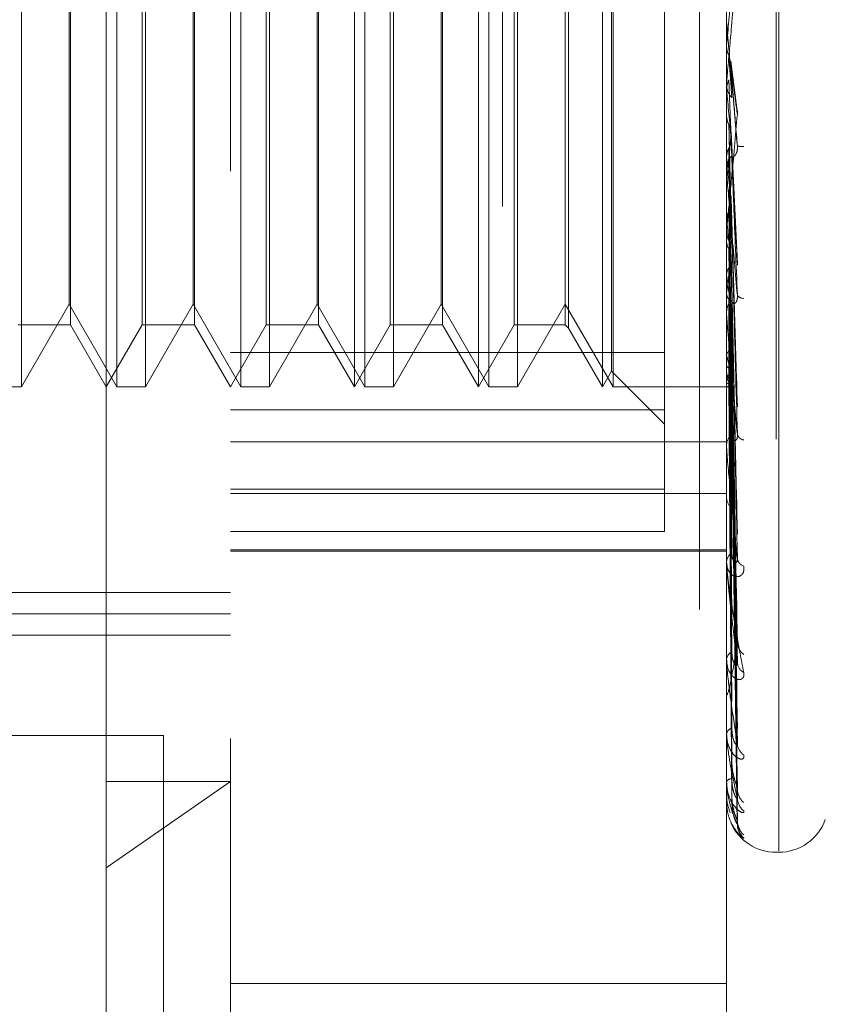
# Model space of a CAD drawing. Units: inches. Extents: x 0 to 23.4, y 0 to 16.5.
# Drawn here: x 11.7 to 11.7, y 9.3 to 9.4 of the extents above; entities that cross this region are included whole.
import ezdxf

# ---------------------------------------------------------------- set-up
doc = ezdxf.new("R2010")
doc.units = ezdxf.units.IN
doc.header["$MEASUREMENT"] = 0
doc.linetypes.add('HIDDEN', pattern=[0.07500000000000001, 0.05, -0.025])

msp = doc.modelspace()

# ---------------------------------------------------------------- linework, layer by layer
at = {"color": 7, "linetype": 'HIDDEN', "lineweight": 0}
for p, q in [((11.6969027292, 5.9828651356), (11.6969027292, 9.9071940678)), ((11.6654755638, 9.3006386568), (11.6654755638, 9.4955205466)), ((11.6753180835, 9.4856780269), (11.6753180835, 9.3406722123)), ((11.7146881622, 9.3556220577), (11.7146881622, 9.4812780104)), ((11.7186251701, 9.4644066468), (11.7186251701, 9.3317574595)), ((11.7188212034, 9.3317525566), (11.7188212034, 9.4644017439)), ((11.7125277292, 9.4509046017), (11.7125277292, 8.8609046017)), ((11.6587380643, 9.4276071608), (11.6587380643, 9.3685520426)), ((11.6663075515, 9.3685520426), (11.6663075515, 9.4275582884)), ((11.668580584, 9.4276071608), (11.668580584, 9.3685520426)), ((11.6761500712, 9.3685520426), (11.6761500712, 9.4275582884)), ((11.6784231037, 9.4276071608), (11.6784231037, 9.3685520426)), ((11.6851606032, 9.3963814337), (11.6851606032, 9.4276071608)), ((11.6859925908, 9.3685520426), (11.6859925908, 9.4275582884)), ((11.6882656234, 9.4276071608), (11.6882656234, 9.3685520426)), ((11.6950031229, 9.3963814337), (11.6950031229, 9.4276071608)), ((11.6958351105, 9.3685520426), (11.6958351105, 9.4275582884)), ((11.6981081431, 9.4276071608), (11.6981081431, 9.3685520426)), ((11.7048456425, 9.3963814337), (11.7048456425, 9.4276071608)), ((11.7056776302, 9.3685520426), (11.7056776302, 9.4275582884)), ((11.705566165, 9.3964532067), (11.705566165, 9.4263591793)), ((11.7097669024, 9.4248827928), (11.7097669024, 9.3667479625)), ((11.6626342731, 9.4226859009), (11.6626342731, 9.3734733025)), ((11.6683168545, 9.3966644617), (11.6683168545, 9.4226859009)), ((11.6724767928, 9.4226859009), (11.6724767928, 9.3734733025)), ((11.6781593742, 9.3966644617), (11.6781593742, 9.4226859009)), ((11.6823193125, 9.4226859009), (11.6823193125, 9.3734733025)), ((11.6880018939, 9.3966644617), (11.6880018939, 9.4226859009)), ((11.6921618322, 9.4226859009), (11.6921618322, 9.3734733025)), ((11.6978444136, 9.3966644617), (11.6978444136, 9.4226859009)), ((11.7018928866, 9.4226859009), (11.7018928866, 9.3734733025)), ((11.7021566162, 9.4229496304), (11.7021566162, 9.373209573)), ((11.6625228079, 9.3751074108), (11.6625228079, 9.4210517926)), ((11.6723653276, 9.3751074108), (11.6723653276, 9.4210517926)), ((11.6822078473, 9.3751074108), (11.6822078473, 9.4210517926)), ((11.692050367, 9.3751074108), (11.692050367, 9.4210517926)), ((11.7146881622, 9.3975226221), (11.7146881622, 9.3976822346)), ((11.6683168545, 9.3734733025), (11.6683168545, 9.3966644617)), ((11.6781593742, 9.3734733025), (11.6781593742, 9.3966644617)), ((11.6880018939, 9.3734733025), (11.6880018939, 9.3966644617)), ((11.6978444136, 9.3734733025), (11.6978444136, 9.3966644617)), ((11.6851606032, 9.3685520426), (11.6851606032, 9.3963814337)), ((11.6950031229, 9.3685520426), (11.6950031229, 9.3963814337)), ((11.7048456425, 9.3685520426), (11.7048456425, 9.3963814337)), ((11.705566165, 9.3698000241), (11.705566165, 9.3964532067)), ((11.7146881622, 9.3955652303), (11.7146895674, 9.3955651692)), ((11.7146937803, 9.3956292178), (11.7146895674, 9.3955651692)), ((11.7146937803, 9.3928214999), (11.7146937803, 9.3956292178)), ((11.7155026254, 9.3906574069), (11.7150299233, 9.3943953359)), ((11.7146881622, 9.3926932925), (11.7146881622, 9.3925342868)), ((11.7146881622, 9.392203464), (11.7146895674, 9.3922035242)), ((11.7146937803, 9.3921405477), (11.7146895674, 9.3922035242)), ((11.7146937803, 9.3855788532), (11.7146937803, 9.3921405477)), ((11.7146937803, 9.3901046475), (11.7146895674, 9.3900427788)), ((11.7155506966, 9.3783265428), (11.7150479892, 9.388752143)), ((11.7146937803, 9.3867739496), (11.7146895674, 9.3868333542)), ((11.7146881622, 9.3857049543), (11.7146881622, 9.3858614519)), ((11.7146937803, 9.3742155625), (11.7146937803, 9.3858474024)), ((11.7146937803, 9.3848683127), (11.7146895674, 9.3848108602)), ((11.7146937803, 9.3830575599), (11.7146937803, 9.3848683127)), ((11.7150415421, 9.3836409608), (11.7150394387, 9.3837124508)), ((11.7155204353, 9.3673640609), (11.7150453774, 9.3835106018)), ((11.7146937803, 9.3818159673), (11.7146895674, 9.381869653)), ((11.7146881622, 9.3810064342), (11.7146881622, 9.3808529437)), ((11.7146937803, 9.3801094684), (11.7146895674, 9.3800585085)), ((11.7155217451, 9.3572136162), (11.7150401692, 9.3790855284)), ((11.7146937803, 9.3774457951), (11.7146895674, 9.3774918215)), ((11.7146937803, 9.3760001115), (11.7146895674, 9.375957486)), ((11.6587380643, 9.3685520426), (11.6625228079, 9.3751074108)), ((11.6625228079, 9.3751074108), (11.6663075515, 9.3685520426)), ((11.668580584, 9.3685520426), (11.6723653276, 9.3751074108)), ((11.6723653276, 9.3751074108), (11.6761500712, 9.3685520426)), ((11.6784231037, 9.3685520426), (11.6822078473, 9.3751074108)), ((11.6822078473, 9.3751074108), (11.6859925908, 9.3685520426)), ((11.6882656234, 9.3685520426), (11.692050367, 9.3751074108)), ((11.692050367, 9.3751074108), (11.6958351105, 9.3685520426)), ((11.6981081431, 9.3685520426), (11.7018928866, 9.3751074108)), ((11.7018928866, 9.3751074108), (11.7056776302, 9.3685520426)), ((11.7155225327, 9.3485434197), (11.7150406039, 9.3751483798)), ((11.7146881622, 9.3743345386), (11.7146881622, 9.3744822649)), ((11.7146937803, 9.3637147802), (11.7146937803, 9.3744682154)), ((11.7155255483, 9.3465019595), (11.7150422584, 9.3746089766)), ((11.6584743348, 9.3734733025), (11.6626342731, 9.3734733025)), ((11.6626342731, 9.3734733025), (11.6654755638, 9.3685520426)), ((11.6654755638, 9.3685520426), (11.6683168545, 9.3734733025)), ((11.6683168545, 9.3734733025), (11.6724767928, 9.3734733025)), ((11.6724767928, 9.3734733025), (11.6753180835, 9.3685520426)), ((11.6753180835, 9.3685520426), (11.6781593742, 9.3734733025)), ((11.6781593742, 9.3734733025), (11.6823193125, 9.3734733025)), ((11.6823193125, 9.3734733025), (11.6851606032, 9.3685520426)), ((11.6851606032, 9.3685520426), (11.6880018939, 9.3734733025)), ((11.6880018939, 9.3734733025), (11.6921618322, 9.3734733025)), ((11.6921618322, 9.3734733025), (11.6950031229, 9.3685520426)), ((11.6950031229, 9.3685520426), (11.6978444136, 9.3734733025)), ((11.6978444136, 9.3734733025), (11.7018928866, 9.3734733025)), ((11.7018928866, 9.3734733025), (11.7021566162, 9.373209573)), ((11.7021566162, 9.373209573), (11.7048456425, 9.3685520426)), ((11.7146937803, 9.3738213824), (11.7146895674, 9.3738580861)), ((11.7146937803, 9.3726887649), (11.7146895674, 9.3726560144)), ((11.7155230916, 9.341665332), (11.7150409119, 9.3720416892)), ((11.7155250665, 9.3401521706), (11.7150419955, 9.3716419319)), ((11.6753180835, 9.3712764106), (11.7097669024, 9.3712764106)), ((11.7146937803, 9.371073725), (11.7146895674, 9.3710997793)), ((11.7146937803, 9.3702951094), (11.7146895674, 9.3702734175)), ((11.7048456425, 9.3685520426), (11.705566165, 9.3698000241)), ((11.705566165, 9.3698000241), (11.7097669024, 9.3655992867)), ((11.7146937803, 9.3693021303), (11.7146895674, 9.3693165936)), ((11.7155235366, 9.3368273538), (11.7150411567, 9.3698771854)), ((11.7155246608, 9.3358970519), (11.7150417737, 9.3696314297)), ((11.6564650318, 9.3685520426), (11.6587380643, 9.3685520426)), ((11.6663075515, 9.3685520426), (11.668580584, 9.3685520426)), ((11.6761500712, 9.3685520426), (11.6784231037, 9.3685520426)), ((11.6859925908, 9.3685520426), (11.6882656234, 9.3685520426)), ((11.6958351105, 9.3685520426), (11.6981081431, 9.3685520426)), ((11.7056776302, 9.3685520426), (11.7146881622, 9.3685520426)), ((11.7146881622, 9.3685518825), (11.7147854184, 9.3685522028)), ((11.7146937803, 9.3689056577), (11.7146895674, 9.3688958086)), ((11.7146937803, 9.3685706284), (11.7146895674, 9.368572978)), ((11.7155239243, 9.3342040768), (11.7150413698, 9.3687328495)), ((11.7155242899, 9.3338902003), (11.7150415704, 9.368649936)), ((11.7097669024, 9.3667479625), (11.6753180835, 9.3667479625)), ((11.7097669024, 9.3667479625), (11.7097669024, 9.35710021)), ((11.6753180835, 9.3642088933), (11.7146881622, 9.3642088933)), ((11.7146881622, 9.3638223313), (11.7146881622, 9.3639559471)), ((11.6753180835, 9.3604491622), (11.7097669024, 9.3604491622)), ((11.6753180835, 9.3601128929), (11.7146881622, 9.3601128929)), ((11.7097669024, 9.35710021), (11.6753180835, 9.35710021)), ((11.6753180835, 9.3556220577), (11.7146881622, 9.3556220577)), ((11.6753180835, 9.3555278392), (11.7146881622, 9.3555278392)), ((11.7146881622, 9.3127207758), (11.7146881622, 9.3556220577)), ((11.7146881622, 9.354548271), (11.7146881622, 9.3546629471)), ((11.7146937803, 9.3544560322), (11.7146937803, 9.3546488977)), ((11.6014991859, 9.3522423422), (11.6753180835, 9.3522423422)), ((11.6014991859, 9.3505676867), (11.6753180835, 9.3505676867)), ((11.7146881622, 9.3512118731), (11.7146881622, 9.3511064281)), ((11.6142944614, 9.3488670033), (11.6753180835, 9.3488670033)), ((11.7146881622, 9.3468475465), (11.7146881622, 9.3469391382)), ((11.7146937803, 9.3467739536), (11.7146937803, 9.3469250887)), ((11.7146881622, 9.3442336531), (11.7146881622, 9.3441527915)), ((11.6562777292, 9.3409046017), (11.6700277292, 9.3409046017)), ((11.6700277292, 9.3409046017), (11.6700277292, 8.9709046017)), ((11.6753180835, 9.3127207758), (11.6753180835, 9.3406722123)), ((11.7146881622, 9.3409984819), (11.7146881622, 9.3410636788)), ((11.7146937803, 9.3409461949), (11.7146937803, 9.3410496293)), ((11.7146881622, 9.3392015661), (11.7146881622, 9.3391482103)), ((11.6753180835, 9.3372550213), (11.6654755638, 9.3304207988)), ((11.6654755638, 9.3372550213), (11.6753180835, 9.3372550213)), ((11.7146881622, 9.3372124777), (11.7146881622, 9.3372489234)), ((11.7146937803, 9.3371833863), (11.7146937803, 9.337234874)), ((11.7146881622, 9.3362974846), (11.7146881622, 9.3362735632)), ((11.7146881622, 9.3356263699), (11.7146881622, 9.3356327473)), ((11.7186251701, 9.3316425938), (11.7188212034, 9.3316425938)), ((11.6753180835, 9.3212284815), (11.7146881622, 9.3212284815))]:
    msp.add_line(p, q, dxfattribs=at)
for centre, radius, start, end in [((7.7579749072, 9.742990152), 3.971937041218867, 354.9828578931, 355.0409274817), ((11.7161643947, 9.3975226221), 0.0014762324918323, 180.0000003744, 185.0002464888), ((11.7161549998, 9.3925348038), 0.0014668376456459, 180.0201916175, 224.2729610875), ((13.2305345518, 9.5274919735), 1.521871628254941, 185.1024839861, 185.2485659455), ((11.1246861284, 9.4425301336), 0.5928186189092562, 354.4181733969, 354.7775030647), ((11.7158911945, 9.3886301413), 0.0010160224694078, 249.9631842757, 278.8234939508), ((11.7161233113, 9.3858591853), 0.001435150889685, 135.2146684517, 179.9095138122), ((12.3512260082, 9.4469994311), 0.6393749962211474, 185.4049487754, 185.7283000608), ((11.7161062703, 9.3857049583), 0.0014181080600367, 180.0001583258, 185.1017571788), ((12.0245198757, 9.4142141276), 0.3115154091966224, 185.9696585033, 186.5596283716), ((11.7160773614, 9.3808578418), 0.0013892077871788, 180.2020147165, 225.561182334), ((11.5503547506, 9.3975505981), 0.1657460109269139, 352.5291856431, 353.5259405115), ((11.8587282542, 9.3949668348), 0.1450962318674694, 186.9356555983, 187.9991811899), ((11.7159972446, 9.3761073637), 0.0005270370953945, 210.4886210516, 275.4218494829), ((11.7160078327, 9.3744731478), 0.0013197019286507, 133.1835128119, 179.6041754537), ((11.7159510982, 9.3743345538), 0.0012629359242943, 180.0006902104, 185.4063161075), ((11.7302030493, 9.3743168736), 0.0158447290314672, 191.8109498755, 196.9149573927), ((11.7159320478, 9.3698083092), 0.0012439653560302, 180.6490903029, 228.3115438924), ((11.7165493969, 9.3699236228), 0.0019569276877753, 198.5169901627, 219.7028734399), ((11.7147833731, 9.3688626238), 0.0003054311724928, 252.9424434324, 328.5015502212), ((11.7158346398, 9.3639347524), 0.0011466734193117, 129.5359079424, 178.9409050406), ((11.7161234783, 9.3649433468), 0.0005959453519109, 193.116556535, 262.6310274764), ((11.7157211089, 9.3638223663), 0.0010329466798782, 180.0019394323, 185.9784564789), ((11.7157398772, 9.3597868823), 0.0010521170074142, 181.5840871392, 232.8644614999), ((11.7156285449, 9.3546228859), 0.0009412356331854, 123.8167238973, 177.5606219725), ((11.7154492518, 9.3545483368), 0.0007610895426753, 180.0049507701, 186.9659557192), ((11.7162954811, 9.3550552619), 0.0007562783116917, 185.804908695, 250.82220926), ((11.7167470239, 9.3483111159), 0.0012050044309874, 182.4050359499, 234.4865039755), ((11.7154190742, 9.3468695338), 0.0007342186699709, 115.3508217801, 174.5601553199), ((11.7151744741, 9.3468476606), 0.0004863118950647, 180.0134417151, 188.7175213671), ((11.7164935432, 9.346750591), 0.0009514517601592, 182.6132485244, 242.0122449369), ((11.7152362372, 9.3409423887), 0.0005613353932195, 103.5508770035, 167.5214436709), ((11.7149361417, 9.3409986811), 0.0002479795678223, 180.0460331062, 192.2193884892), ((11.716690846, 9.3403158955), 0.0011480059300998, 181.1735986106, 235.8887937715), ((11.7151062279, 9.3370039715), 0.0004845413719059, 90.179318562, 149.6332157179), ((11.7147683991, 9.3372128846), 8.02378750759e-05, 180.2906216398, 201.569934096), ((11.7169987853, 9.3366912057), 0.0014558050235948, 180.6738017601, 229.174568819), ((11.7168598651, 9.3359785246), 0.0013168424682655, 180.5390886959, 231.8843604655), ((11.7146952777, 9.335628942), 7.5660577407e-06, 199.8737871784, 258.5853138075), ((11.7170253668, 9.3341334461), 0.0014823180113875, 180.377056931, 228.7004502528), ((11.7188212034, 9.3355796017), 0.0039370078740149, 270, 340), ((11.7186251701, 9.3355796017), 0.0039370078740158, 203.9089473644, 270), ((11.7169768439, 9.3338929178), 0.0014337858481028, 180.3232068606, 229.5718894681)]:
    msp.add_arc(centre, radius, start, end, dxfattribs=at)
for points, knots in [([(11.71554308091208, 9.402397297941429), (11.71538949885704, 9.400642447324662), (11.71513182159653, 9.397698189941288), (11.71485254901954, 9.394548685978576), (11.71472651153335, 9.393157406126667), (11.71470195488452, 9.392896539487857), (11.71469486975469, 9.392825683894158), (11.71469411472443, 9.392822784273353), (11.71469378029798, 9.392821499940856)], [0, 0, 0, 0, 0.5273188798747018, 0.8847263069741449, 0.9590362595967324, 0.9800473728116914, 0.9911623590750821, 1, 1, 1, 1]), ([(11.7155430809121, 9.387675615955132), (11.71538949885705, 9.389430305691507), (11.71513182159653, 9.392374293152614), (11.71485254901955, 9.395569855491807), (11.71472651153336, 9.397015549015979), (11.71470195488452, 9.397298413842199), (11.7146948697547, 9.397380541477993), (11.71469411472444, 9.397389836542242), (11.71469378029798, 9.397393953616119)], [0, 0, 0, 0, 0.527318879874476, 0.8847263069765396, 0.9590362595952965, 0.9800473728104249, 0.9911623590755535, 1, 1, 1, 1]), ([(11.71468849760198, 9.395532020578473), (11.71468844082387, 9.395445318589903), (11.71468825227502, 9.395157398459762), (11.71468816405397, 9.39485989832231), (11.71468816230679, 9.394649147219434), (11.71468816223415, 9.394640384555865)], [0, 0, 0, 0, 0.2922709278860672, 0.9705738585838627, 1, 1, 1, 1]), ([(11.71468849760198, 9.395532020578473), (11.71470443236446, 9.39537693337388), (11.71472862543033, 9.395141471128285), (11.71483315178243, 9.394931128183888), (11.71486883185425, 9.394859327616722)], [0, 0, 0, 0, 0.6586499852809453, 1, 1, 1, 1]), ([(11.71486883185425, 9.394859327616722), (11.71487567570115, 9.394757542231442), (11.7149098949432, 9.394248615192287), (11.71498769278472, 9.393123743500393), (11.71506052760391, 9.392119837246453), (11.71510471139901, 9.391510837475316)], [0, 0, 0, 0, 0.0895371415799885, 0.4476858070869408, 1, 1, 1, 1]), ([(11.71501075064599, 9.394391266458356), (11.71502662013546, 9.39433318174386), (11.71505888045301, 9.394215104137338), (11.71504888088529, 9.394093320083089), (11.71504380030308, 9.39403144401842)], [0, 0, 0, 0, 0.4919198161958721, 1, 1, 1, 1]), ([(11.71504380030308, 9.39403144401842), (11.71505748457804, 9.39391748927971), (11.71512590604794, 9.39334771479419), (11.71529035984251, 9.39203545276167), (11.71544541628736, 9.390886543782413), (11.71554308091209, 9.390162886249751)], [0, 0, 0, 0, 0.0846963374240311, 0.423482275747833, 1, 1, 1, 1]), ([(11.71504380030307, 9.393724065618319), (11.71505748457803, 9.393558000283695), (11.71512590604793, 9.39272767245644), (11.71529035984245, 9.390734035745924), (11.71544541628735, 9.38885754914979), (11.7155430809121, 9.387675615955132)], [0, 0, 0, 0, 0.0846963374232998, 0.4234822757478057, 1, 1, 1, 1]), ([(11.71468849760197, 9.392235012068033), (11.71470443236445, 9.392387925265723), (11.71472862543032, 9.392620086809954), (11.71483315178242, 9.392828799559375), (11.71486883185424, 9.392900043659463)], [0, 0, 0, 0, 0.6586499852805218, 1, 1, 1, 1]), ([(11.71486883185424, 9.392900043659463), (11.71487567570114, 9.392721903680584), (11.71490989494318, 9.39183120358885), (11.71498769278466, 9.389829851150004), (11.7150605276039, 9.387987690905476), (11.71510471139903, 9.386870181015572)], [0, 0, 0, 0, 0.0895371415799257, 0.4476858070868058, 1, 1, 1, 1]), ([(11.71468849760197, 9.392235012068033), (11.71468843961627, 9.392041980199219), (11.71468824714713, 9.391401258814321), (11.71468819741937, 9.390761480299256), (11.71468816267322, 9.390314449592054)], [0, 0, 0, 0, 0.3012727112978844, 1, 1, 1, 1]), ([(11.7154986996204, 9.39065628441913), (11.71550552043249, 9.390633248452554), (11.71553477060257, 9.390534461690654), (11.71555327109199, 9.39035641281881), (11.71554596119693, 9.390217587113527), (11.71554308091209, 9.39016288624975)], [0, 0, 0, 0, 0.1556037046443244, 0.6672863528192717, 1, 1, 1, 1]), ([(11.71468849760198, 9.390010015699163), (11.71468843961628, 9.389739337608017), (11.71468824714713, 9.38884088885791), (11.71468819741938, 9.387941515694898), (11.71468816267324, 9.387313099123416)], [0, 0, 0, 0, 0.3012727115657616, 1, 1, 1, 1]), ([(11.71468849760198, 9.390010015699163), (11.71470443236446, 9.38986049071045), (11.71472862543033, 9.38963347333847), (11.71483315178243, 9.389431559974689), (11.71486883185425, 9.389362636844991)], [0, 0, 0, 0, 0.6586499852749823, 1, 1, 1, 1]), ([(11.71554308091209, 9.390162886249751), (11.71538949885704, 9.388455248003773), (11.71513182159653, 9.385590202702579), (11.71485254901957, 9.38261770726452), (11.71472651153337, 9.381372446811618), (11.71470195488454, 9.381162443280013), (11.71469486975471, 9.381115948915554), (11.71469411472445, 9.381125860803985), (11.714693780298, 9.381130251088532)], [0, 0, 0, 0, 0.527318879874357, 0.8847263069765009, 0.959036259596288, 0.9800473728110412, 0.9911623590757819, 1, 1, 1, 1]), ([(11.71486883185425, 9.389362636844991), (11.71487567570114, 9.389077423177676), (11.7149098949432, 9.387651354525154), (11.71498769278468, 9.384477406536329), (11.71506052760391, 9.381607139789224), (11.71510471139903, 9.379865949528458)], [0, 0, 0, 0, 0.0895371415799535, 0.4476858070870726, 1, 1, 1, 1]), ([(11.71486883185425, 9.387492072250842), (11.71489562342117, 9.387542543218515), (11.71499595960125, 9.387731560311693), (11.71505740394287, 9.388003709781618), (11.71504672046871, 9.38821769704569), (11.71504380030307, 9.3882761872191)], [0, 0, 0, 0, 0.2093091832208241, 0.7838766564551081, 1, 1, 1, 1]), ([(11.71504687469132, 9.38875191269589), (11.71504730143811, 9.388750030910519), (11.71506082413911, 9.388690401121632), (11.71505217575914, 9.38862905613261), (11.71504380030308, 9.388569647056913)], [0, 0, 0, 0, 0.0315578070344846, 1, 1, 1, 1]), ([(11.71504380030308, 9.388569647056913), (11.71505748457803, 9.388272751463019), (11.71512590604794, 9.386788271430152), (11.71529035984248, 9.38331472365865), (11.71544541628736, 9.380185557478566), (11.7155430809121, 9.37821460528127)], [0, 0, 0, 0, 0.0846963374235159, 0.4234822757479575, 1, 1, 1, 1]), ([(11.71504380030307, 9.3882761872191), (11.71505748457803, 9.3879295406765), (11.71512590604794, 9.386196305554352), (11.71529035984245, 9.38207223678843), (11.71544541628734, 9.37824843881464), (11.7155430809121, 9.375839962375638)], [0, 0, 0, 0, 0.0846963374235813, 0.4234822757478978, 1, 1, 1, 1]), ([(11.71468849760198, 9.38686230075802), (11.71470443236446, 9.387006829444038), (11.71472862543033, 9.387226261144109), (11.71483315178242, 9.387424427993786), (11.71486883185425, 9.387492072250842)], [0, 0, 0, 0, 0.6586499852728629, 1, 1, 1, 1]), ([(11.71486883185425, 9.387492072250842), (11.71487567570114, 9.387133961442286), (11.71490989494319, 9.385343407002813), (11.71498769278465, 9.38133266665072), (11.71506052760389, 9.377662103331051), (11.71510471139902, 9.375435429064558)], [0, 0, 0, 0, 0.0895371415804287, 0.4476858070866161, 1, 1, 1, 1]), ([(11.71510471139909, 9.386870181015654), (11.7151293880269, 9.386821003150718), (11.7151629861087, 9.38675404578758), (11.71533286616758, 9.386873101766179), (11.7154443961825, 9.387029946876634), (11.71552395656176, 9.387258070775916), (11.71555391686932, 9.387476016432144), (11.71554614372783, 9.387619198552748), (11.71554308091211, 9.387675615955121)], [0, 0, 0, 0, 0.4235571565807343, 0.5766877106350553, 0.7311347586957034, 0.8323151788208222, 0.9339279095159155, 1, 1, 1, 1]), ([(11.71468849760198, 9.38686230075802), (11.71468843961628, 9.386490103729228), (11.71468824714714, 9.385254688059186), (11.71468819741937, 9.38402016255397), (11.71468816267322, 9.383157565895177)], [0, 0, 0, 0, 0.3012727115396057, 1, 1, 1, 1]), ([(11.7155430809121, 9.375839962375638), (11.71538949885705, 9.377546803491304), (11.71513182159654, 9.380410511381328), (11.71485254901955, 9.383611216920219), (11.71472651153337, 9.38512608630401), (11.71470195488453, 9.385445086481994), (11.71469486975471, 9.38554743157436), (11.71469411472445, 9.38556920783711), (11.71469378029799, 9.385578853223103)], [0, 0, 0, 0, 0.5273188798742532, 0.884726306973385, 0.9590362595958928, 0.9800473728081368, 0.9911623590742026, 1, 1, 1, 1]), ([(11.71468849760198, 9.384779666683015), (11.71468843961628, 9.384334791482388), (11.71468824714714, 9.382858138655237), (11.71468819741937, 9.38138062818485), (11.71468816267322, 9.38034825129959)], [0, 0, 0, 0, 0.3012727111248108, 1, 1, 1, 1]), ([(11.71486883185425, 9.384180999894943), (11.71487567570114, 9.383722666310646), (11.71490989494319, 9.381430997881457), (11.71498769278468, 9.37632268834566), (11.71506052760391, 9.37168980002401), (11.71510471139903, 9.368879350426235)], [0, 0, 0, 0, 0.0895371415808779, 0.4476858070863707, 1, 1, 1, 1]), ([(11.71502490971779, 9.383709636830531), (11.71503426755732, 9.383677777366374), (11.71505918353522, 9.383592949057197), (11.71504971357498, 9.383505912415348), (11.71504380030308, 9.38345156463407)], [0, 0, 0, 0, 0.3755758480453874, 0.9999999999999999, 0.9999999999999999, 0.9999999999999999, 0.9999999999999999]), ([(11.71504380030308, 9.38345156463407), (11.71505748457804, 9.38298245876534), (11.71512590604794, 9.380636926161456), (11.71529035984247, 9.375127635717485), (11.71544541628735, 9.370131308555315), (11.7155430809121, 9.366984297041075)], [0, 0, 0, 0, 0.0846963374233215, 0.4234822757477398, 1, 1, 1, 1]), ([(11.71504380030307, 9.383182629761807), (11.71505748457803, 9.382667930720446), (11.71512590604793, 9.380094431936554), (11.71529035984245, 9.373988985705614), (11.71544541628733, 9.368356078375763), (11.71554308091208, 9.364808107306153)], [0, 0, 0, 0, 0.0846963374238955, 0.4234822757477265, 1, 1, 1, 1]), ([(11.71468849760198, 9.381895011930432), (11.71468843961628, 9.381357101912032), (11.71468824714714, 9.379571643096197), (11.71468819741937, 9.377786989567335), (11.71468816267322, 9.376540003445882)], [0, 0, 0, 0, 0.3012727113219225, 1, 1, 1, 1]), ([(11.71468849760198, 9.381895011930432), (11.71470443236445, 9.382025932461517), (11.71472862543032, 9.382224703484074), (11.71483315178242, 9.382405162167721), (11.71486883185425, 9.38246676174204)], [0, 0, 0, 0, 0.6586499852929086, 1, 1, 1, 1]), ([(11.71486883185425, 9.38246676174204), (11.71487567570114, 9.381941623161485), (11.71490989494319, 9.379315929676988), (11.71498769278466, 9.373440760017829), (11.71506052760389, 9.36807445734494), (11.715104711399, 9.364819096511386)], [0, 0, 0, 0, 0.089537141580248, 0.4476858070865323, 1, 1, 1, 1]), ([(11.71468849760199, 9.380030011971039), (11.71468843961628, 9.37942701860978), (11.71468824714714, 9.377425531789555), (11.71468819741937, 9.375423285093268), (11.71468816267322, 9.374024260688163)], [0, 0, 0, 0, 0.3012727114486039, 1, 1, 1, 1]), ([(11.71468849760199, 9.380030011971039), (11.71470443236446, 9.379907427726422), (11.71472862543032, 9.379721313329776), (11.71483315178243, 9.379557583728383), (11.71486883185426, 9.379501694626539)], [0, 0, 0, 0, 0.6586499853015406, 1, 1, 1, 1]), ([(11.71486883185426, 9.379501694626539), (11.71487567570115, 9.37888680649521), (11.71490989494319, 9.37581236515741), (11.71498769278467, 9.368954321690588), (11.71506052760389, 9.362726256449273), (11.71510471139901, 9.358948124485563)], [0, 0, 0, 0, 0.0895371415800619, 0.4476858070872071, 1, 1, 1, 1]), ([(11.71503478994484, 9.379084952245291), (11.71504019687154, 9.37905800389463), (11.71505505864104, 9.37898393220889), (11.71504817779672, 9.378909518505534), (11.71504380030308, 9.378862177583796)], [0, 0, 0, 0, 0.3638144642377547, 1, 1, 1, 1]), ([(11.71504380030308, 9.378862177583796), (11.71505748457804, 9.37823781614856), (11.71512590604794, 9.375116004633146), (11.71529035984247, 9.367770091627673), (11.71544541628734, 9.361087183764893), (11.71554308091208, 9.356877854129312)], [0, 0, 0, 0, 0.0846963374235224, 0.4234822757476269, 1, 1, 1, 1]), ([(11.71468849760198, 9.377512676345647), (11.71470443236446, 9.377625256912685), (11.71472862543033, 9.377796183155079), (11.71483315178242, 9.377952411425705), (11.71486883185425, 9.378005739948184)], [0, 0, 0, 0, 0.6586499852779198, 1, 1, 1, 1]), ([(11.71486883185425, 9.378005739948184), (11.71489579545057, 9.378045597697788), (11.714959368121, 9.37813957120004), (11.7150231133101, 9.378301556557453), (11.71505411982465, 9.378471064473079), (11.71504687791214, 9.378580837314804), (11.71504380030307, 9.37862748768398)], [0, 0, 0, 0, 0.2088805402747761, 0.4924822930800403, 0.7843192540250452, 1, 1, 1, 1]), ([(11.71486883185425, 9.378005739948184), (11.71487567570114, 9.377332553472154), (11.71490989494319, 9.373966620346277), (11.71498769278466, 9.366439365319199), (11.71506052760388, 9.359571275453462), (11.71510471139899, 9.355404885275137)], [0, 0, 0, 0, 0.0895371415800803, 0.4476858070869095, 1, 1, 1, 1]), ([(11.71504380030307, 9.37862748768398), (11.71505748457803, 9.377963338708275), (11.71512590604793, 9.37464258921398), (11.71529035984246, 9.36677643225224), (11.71544541628733, 9.35953800351366), (11.71554308091207, 9.354978770732066)], [0, 0, 0, 0, 0.0846963374233248, 0.4234822757473378, 1, 1, 1, 1]), ([(11.71468849760198, 9.377512676345647), (11.71468843961628, 9.376828494807208), (11.71468824714714, 9.374557523981288), (11.71468819741937, 9.372287244459356), (11.71468816267322, 9.370700938204838)], [0, 0, 0, 0, 0.3012727114901477, 1, 1, 1, 1]), ([(11.71468849760199, 9.375932716459554), (11.71468843961628, 9.375193398688848), (11.71468824714714, 9.37273941682292), (11.71468819741937, 9.370284800311927), (11.71468816267323, 9.368569692772878)], [0, 0, 0, 0, 0.3012727114937092, 1, 1, 1, 1]), ([(11.71468849760199, 9.375932716459554), (11.71470443236446, 9.375830537034513), (11.71472862543033, 9.375675402399546), (11.71483315178243, 9.37554004691926), (11.71486883185426, 9.375493843324072)], [0, 0, 0, 0, 0.6586499852785604, 1, 1, 1, 1]), ([(11.71510471139908, 9.37543542906462), (11.71512938802688, 9.375318554166801), (11.71516298610869, 9.375159424953177), (11.71533286616758, 9.37516383778466), (11.71544439618249, 9.375260962576796), (11.71552395656175, 9.37544842530226), (11.71555391686931, 9.375645979484881), (11.71554614372782, 9.375785132531144), (11.7155430809121, 9.375839962375595)], [0, 0, 0, 0, 0.4235571565861206, 0.5766877106383475, 0.7311347587029251, 0.8323151788400703, 0.9339279095349894, 1, 1, 1, 1]), ([(11.71486883185426, 9.375493843324072), (11.71487567570115, 9.374744624304824), (11.7149098949432, 9.370998528378628), (11.71498769278468, 9.362638618540322), (11.7150605276039, 9.35504047488417), (11.71510471139901, 9.350431212087473)], [0, 0, 0, 0, 0.0895371415801936, 0.4476858070865225, 1, 1, 1, 1]), ([(11.71486883185424, 9.374270239819941), (11.71489579545056, 9.374302514539702), (11.71495936812098, 9.374378609363923), (11.71502311331009, 9.374510033718327), (11.71505411982465, 9.374647853387184), (11.71504687791213, 9.374737358523918), (11.71504380030307, 9.374775395688728)], [0, 0, 0, 0, 0.2088805402798769, 0.4924822930605966, 0.7843192539858636, 0.9999999999999999, 0.9999999999999999, 0.9999999999999999, 0.9999999999999999]), ([(11.71503528388856, 9.375147889460777), (11.71504046860217, 9.375126535431091), (11.71505506811304, 9.375066405130298), (11.71504821784223, 9.375006189566399), (11.71504380030308, 9.37496735831161)], [0, 0, 0, 0, 0.3551292676573228, 1, 1, 1, 1]), ([(11.71504380030308, 9.37496735831161), (11.71505748457804, 9.374210307358885), (11.71512590604795, 9.370425047333866), (11.71529035984248, 9.361508012202586), (11.71544541628734, 9.353380061341442), (11.71554308091208, 9.348260549724806)], [0, 0, 0, 0, 0.084696337423916, 0.4234822757472572, 0.9999999999999999, 0.9999999999999999, 0.9999999999999999, 0.9999999999999999]), ([(11.71504380030307, 9.374775395688728), (11.71505748457803, 9.373985800853047), (11.71512590604795, 9.370037821187076), (11.71529035984246, 9.360695256902401), (11.71544541628733, 9.352112922429203), (11.71554308091208, 9.3467072104873)], [0, 0, 0, 0, 0.0846963374242053, 0.4234822757485235, 1, 1, 1, 1]), ([(11.71554308091208, 9.364808107306153), (11.71538935001641, 9.366402861429371), (11.71518369544548, 9.36853625480824), (11.71492665622238, 9.37136689829769), (11.71480311298509, 9.372774116835853), (11.71472651134675, 9.373704850589723), (11.71470195489611, 9.374048400117484), (11.71469486975309, 9.374167267409128), (11.71469411472394, 9.374200737502216), (11.71469378029798, 9.374215562450413)], [0, 0, 0, 0, 0.5270477054358174, 0.7050617200192097, 0.8847855866272306, 0.959057325255183, 0.9800576334773584, 0.9911669038434039, 1, 1, 1, 1]), ([(11.71486883185424, 9.374270239819934), (11.71487567570114, 9.373473336161656), (11.7149098949432, 9.369488816987474), (11.71498769278466, 9.360581531201182), (11.71506052760388, 9.352459884804976), (11.715104711399, 9.347533049478347)], [0, 0, 0, 0, 0.0895371415800331, 0.447685807087114, 1, 1, 1, 1]), ([(11.71468849760197, 9.373873683029752), (11.71468843961627, 9.373067958074696), (11.71468824714714, 9.370393554038678), (11.71468819741937, 9.367719702338126), (11.71468816267322, 9.365851409189027)], [0, 0, 0, 0, 0.3012727113051618, 1, 1, 1, 1]), ([(11.71468849760197, 9.37263586708382), (11.71468843961627, 9.371786945774156), (11.71468824714714, 9.368969162158756), (11.71468819741937, 9.366150892067104), (11.71468816267322, 9.364181689847138)], [0, 0, 0, 0, 0.3012727112989557, 1, 1, 1, 1]), ([(11.71486883185425, 9.372302300175889), (11.71487567570114, 9.371445828996157), (11.71490989494319, 9.367163472148752), (11.71498769278469, 9.357603844861961), (11.7150605276039, 9.348910239499531), (11.71510471139902, 9.343636436636677)], [0, 0, 0, 0, 0.0895371415808297, 0.4476858070869586, 1, 1, 1, 1]), ([(11.71503564131323, 9.372041299597791), (11.71504066591895, 9.372025759211745), (11.71505507565577, 9.371981191959025), (11.71504824750839, 9.371936792993923), (11.71504380030307, 9.371907875733786)], [0, 0, 0, 0, 0.3486951763594933, 1, 1, 1, 1]), ([(11.71503695343571, 9.371642141003449), (11.7150413955465, 9.371655265096427), (11.715055108614, 9.371695779973654), (11.71504836168275, 9.371737424150403), (11.71504380030306, 9.371765578417145)], [0, 0, 0, 0, 0.323932685408141, 1, 1, 1, 1]), ([(11.71504380030307, 9.371907875733786), (11.71505748457803, 9.371045497057503), (11.71512590604794, 9.36673359768262), (11.71529035984247, 9.356567725308208), (11.71544541628736, 9.347288496770028), (11.7155430809121, 9.341443835660964)], [0, 0, 0, 0, 0.084696337422776, 0.4234822757475279, 1, 1, 1, 1]), ([(11.71504380030306, 9.371765578417145), (11.71505748457802, 9.370879075736164), (11.71512590604793, 9.366446556170152), (11.71529035984248, 9.355965249177459), (11.71544541628734, 9.346349196898577), (11.71554308091207, 9.34029238231039)], [0, 0, 0, 0, 0.0846963374231852, 0.4234822757471269, 0.9999999999999999, 0.9999999999999999, 0.9999999999999999, 0.9999999999999999]), ([(11.71468849760196, 9.371109554682507), (11.71468843961626, 9.370211407309998), (11.71468824714713, 9.367230229996567), (11.71468819741937, 9.364249446087232), (11.71468816267322, 9.362166691028488)], [0, 0, 0, 0, 0.3012727114424722, 1, 1, 1, 1]), ([(11.71468849760196, 9.371109554682507), (11.71469371517465, 9.371141062415672), (11.71470428290604, 9.371204878538856), (11.71476454775898, 9.371301971379621), (11.71483383643014, 9.371363962428923), (11.71486883185423, 9.371395272064737)], [0, 0, 0, 0, 0.3255400288549196, 0.6593524984012323, 1, 1, 1, 1]), ([(11.71486883185423, 9.371395272064737), (11.71487567570113, 9.370503453398722), (11.7149098949432, 9.366044359080735), (11.71498769278468, 9.35607897505129), (11.71506052760389, 9.346997309586103), (11.715104711399, 9.341488097776603)], [0, 0, 0, 0, 0.0895371415801778, 0.4476858070864017, 0.9999999999999999, 0.9999999999999999, 0.9999999999999999, 0.9999999999999999]), ([(11.71468849760197, 9.370258620570121), (11.71468843961627, 9.36933077794948), (11.71468824714713, 9.366251034628073), (11.71468819741937, 9.363170970581708), (11.71468816267322, 9.36101884578166)], [0, 0, 0, 0, 0.3012727113300842, 1, 1, 1, 1]), ([(11.71468849760197, 9.370258620570121), (11.71470443236445, 9.37020745891705), (11.71472862543032, 9.370129782375317), (11.71483315178241, 9.37006464910849), (11.71486883185424, 9.370042415866902)], [0, 0, 0, 0, 0.6586499852823493, 1, 1, 1, 1]), ([(11.71468849760196, 9.36932019410421), (11.71468843961626, 9.368362085700404), (11.71468824714711, 9.365181882624189), (11.71468819741936, 9.362001899802047), (11.71468816267321, 9.35977995902717)], [0, 0, 0, 0, 0.3012727114732067, 1, 1, 1, 1]), ([(11.71468849760196, 9.36932019410421), (11.71470443236443, 9.369356698506037), (11.7147286254303, 9.36941212157237), (11.7148331517824, 9.369466263992077), (11.71486883185423, 9.36948474550784)], [0, 0, 0, 0, 0.6586499853002677, 1, 1, 1, 1]), ([(11.71486883185424, 9.370042415866902), (11.71487567570113, 9.369109647626631), (11.71490989494318, 9.364445805392005), (11.71498769278467, 9.354031970494281), (11.7150605276039, 9.34455711297431), (11.71510471139902, 9.338809379021505)], [0, 0, 0, 0, 0.0895371415804673, 0.4476858070873862, 0.9999999999999999, 0.9999999999999999, 0.9999999999999999, 0.9999999999999999]), ([(11.71486883185423, 9.36948474550784), (11.71489579545054, 9.369498670921098), (11.71495936812096, 9.369531503177484), (11.71502311331008, 9.369588831702183), (11.71505411982463, 9.369649656719917), (11.71504687791211, 9.369689771047163), (11.71504380030305, 9.369706818507591)], [0, 0, 0, 0, 0.208880540315135, 0.4924822930931583, 0.7843192540309569, 1, 1, 1, 1]), ([(11.71486883185423, 9.369484745507846), (11.71487567570112, 9.368530244484306), (11.71490989494317, 9.36375773830922), (11.71498769278468, 9.353094430979983), (11.7150605276039, 9.343380981497807), (11.71510471139901, 9.33748851047438)], [0, 0, 0, 0, 0.0895371415796431, 0.4476858070870892, 1, 1, 1, 1]), ([(11.7150359301082, 9.36987690845703), (11.71504082578453, 9.369867375304947), (11.71505508218612, 9.369839614391948), (11.71504827191422, 9.369812265047806), (11.71504380030306, 9.36979430752219)], [0, 0, 0, 0, 0.3434019652594562, 1, 1, 1, 1]), ([(11.71504380030306, 9.36979430752219), (11.71505748457803, 9.36885776973458), (11.71512590604793, 9.364175074287724), (11.71529035984247, 9.353127785784787), (11.71544541628735, 9.343032655065722), (11.71554308091209, 9.336674085744809)], [0, 0, 0, 0, 0.0846963374241274, 0.4234822757486773, 1, 1, 1, 1]), ([(11.71504380030305, 9.369706818507591), (11.71505748457801, 9.368755448497925), (11.71512590604792, 9.363998591837698), (11.71529035984249, 9.352757363880544), (11.71544541628734, 9.342455142979722), (11.71554308091208, 9.335966134805359)], [0, 0, 0, 0, 0.0846963374239817, 0.4234822757483436, 1, 1, 1, 1]), ([(11.71468849760196, 9.368886896801301), (11.71468843961626, 9.36791366751945), (11.71468824714712, 9.364683274439765), (11.71468819741936, 9.36145273797825), (11.71468816267321, 9.359195473995623)], [0, 0, 0, 0, 0.301272711352654, 1, 1, 1, 1]), ([(11.71468849760196, 9.368570273448334), (11.71468843961626, 9.367586832547264), (11.71468824714712, 9.364322544529545), (11.71468819741935, 9.361058295655326), (11.71468816267321, 9.358777475889308)], [0, 0, 0, 0, 0.3012727111497862, 1, 1, 1, 1]), ([(11.71468849760196, 9.368886896801301), (11.71470443236444, 9.368864504185415), (11.71472862543031, 9.368830506437922), (11.71483315178241, 9.36880468324975), (11.71486883185424, 9.368795868504087)], [0, 0, 0, 0, 0.65864998529189, 1, 1, 1, 1]), ([(11.71468849760196, 9.368570273448334), (11.71470443236444, 9.368577459197157), (11.71472862543031, 9.368588369011142), (11.71483315178241, 9.368602789218837), (11.71486883185423, 9.368607711556944)], [0, 0, 0, 0, 0.6586499852709577, 1, 1, 1, 1]), ([(11.71486883185424, 9.368795868504087), (11.71487567570113, 9.36782051587778), (11.71490989494318, 9.362943751665833), (11.71498769278467, 9.352052092283364), (11.71506052760389, 9.34213842864313), (11.71510471139901, 9.336124501680995)], [0, 0, 0, 0, 0.0895371415809902, 0.4476858070869339, 1, 1, 1, 1]), ([(11.71486883185423, 9.368607711556935), (11.71489579545055, 9.368611533885238), (11.71495936812097, 9.368620545873645), (11.71502311331007, 9.368637017588178), (11.71505411982464, 9.368655318988694), (11.71504687791212, 9.368668095324063), (11.71504380030306, 9.368673524907123)], [0, 0, 0, 0, 0.208880540290858, 0.4924822930727116, 0.7843192540214355, 1, 1, 1, 1]), ([(11.71486883185423, 9.368607711556944), (11.71487567570112, 9.367625026329794), (11.71490989494317, 9.362711599105442), (11.71498769278466, 9.351735768186249), (11.71506052760389, 9.341741604059491), (11.71510471139901, 9.335678843077565)], [0, 0, 0, 0, 0.0895371415796958, 0.4476858070855947, 1, 1, 1, 1]), ([(11.71503618495779, 9.368732693242436), (11.71504096719114, 9.368729226782182), (11.71505508828076, 9.368718990937898), (11.71504829378321, 9.368709391825698), (11.71504380030306, 9.368703043538737)], [0, 0, 0, 0, 0.3386589477443252, 1, 1, 1, 1]), ([(11.71504380030306, 9.368703043538737), (11.71505748457802, 9.367726195555601), (11.71512590604793, 9.362841948850924), (11.71529035984246, 9.351312522009371), (11.71544541628733, 9.340766353436218), (11.71554308091208, 9.334123691165802)], [0, 0, 0, 0, 0.0846963374233606, 0.4234822757480121, 1, 1, 1, 1]), ([(11.71504380030306, 9.368673524907123), (11.71505748457802, 9.367691672559712), (11.71512590604792, 9.36278240399888), (11.71529035984246, 9.351187542344377), (11.71544541628734, 9.34057150192713), (11.71554308091209, 9.333884829828941)], [0, 0, 0, 0, 0.084696337423273, 0.423482275747832, 1, 1, 1, 1]), ([(11.71551935641954, 9.367363944071624), (11.71553257200268, 9.367282116230001), (11.71555471302783, 9.367145024110771), (11.71554642283617, 9.367030474166139), (11.7155430809121, 9.36698429704104)], [0, 0, 0, 0, 0.5968821700469682, 1, 1, 1, 1]), ([(11.71510471139906, 9.364819096511455), (11.71512938802686, 9.364638748744097), (11.71516298610867, 9.364393199024397), (11.71533286616756, 9.364282809217467), (11.71544439618248, 9.364316703348297), (11.71552395656173, 9.36445672950854), (11.71555391686929, 9.364626752094676), (11.7155461437278, 9.364756846712984), (11.71554308091208, 9.364808107306109)], [0, 0, 0, 0, 0.4235571565802068, 0.576687710632377, 0.7311347586970894, 0.8323151788326172, 0.933927909525406, 1, 1, 1, 1]), ([(11.71554308091207, 9.354978770732066), (11.71538949885702, 9.356408804550927), (11.71513182159652, 9.358808090045336), (11.71485254901952, 9.361676031625377), (11.71472651153334, 9.36316447740876), (11.7147019548845, 9.363520270477828), (11.71469486975468, 9.363651356409015), (11.71469411472442, 9.363695311259187), (11.71469378029797, 9.363714780233323)], [0, 0, 0, 0, 0.5273188798753656, 0.8847263069762349, 0.9590362595963597, 0.980047372810752, 0.9911623590759024, 1, 1, 1, 1]), ([(11.71552014891755, 9.357213459042342), (11.71553296127877, 9.357138739662066), (11.71555467156058, 9.357012129213471), (11.71554645035758, 9.356916888405804), (11.71554308091208, 9.356877854129312)], [0, 0, 0, 0, 0.5901517695163714, 1, 1, 1, 1]), ([(11.71510471139904, 9.35540488527519), (11.71511160935678, 9.355286351829509), (11.71512562028331, 9.355045590221108), (11.71521395426601, 9.354782893702625), (11.71531497419572, 9.354646772632842), (11.71539471885291, 9.354606081896247), (11.71546141558958, 9.35461130636579), (11.71552391042204, 9.354680243404939), (11.71555392385269, 9.354816599138418), (11.71554614570168, 9.35493293244591), (11.71554308091207, 9.354978770732066)], [0, 0, 0, 0, 0.2088827428297125, 0.4242764128065404, 0.577048138212705, 0.6532316688240501, 0.7317647867940217, 0.832708112287396, 0.9340827353204554, 1, 1, 1, 1]), ([(11.7160470432167, 9.354340954157266), (11.71605802158861, 9.35419557565192), (11.71607041390161, 9.354031473364385), (11.71600143182226, 9.353789599438954), (11.71591955472441, 9.353667700709511), (11.71572418454386, 9.35352488930874), (11.71544144612209, 9.353472132893478), (11.71505537374101, 9.35365331012435), (11.71475056383801, 9.35405826179841), (11.71470923056122, 9.354458790377025), (11.71468816223412, 9.35466294711855)], [0, 0, 0, 0, 0.1194461009577197, 0.1348299623626835, 0.2536738278690553, 0.2817546550292789, 0.4371652095478227, 0.6109336935233726, 0.8016857882097378, 0.9999999999999999, 0.9999999999999999, 0.9999999999999999, 0.9999999999999999]), ([(11.71468816223411, 9.354548271046578), (11.71468865933939, 9.354513114241726), (11.71468973295402, 9.354437184932443), (11.71469776390161, 9.35430089143591), (11.71470865250382, 9.35415992955197), (11.7147293459507, 9.35393184401604), (11.71476514299258, 9.353604872389742), (11.71483543267272, 9.353038713456593), (11.714932674253, 9.352339233564543), (11.71505539216089, 9.351521098784358), (11.71518158737767, 9.350723856652763), (11.71532768303963, 9.349838535970491), (11.71549287188034, 9.348878869063864), (11.71567704087179, 9.347853574293923), (11.71586195011969, 9.346860485757823), (11.7159853142013, 9.346227264981257), (11.71604704321671, 9.345910413475064)], [0, 0, 0, 0, 0.0131926226743165, 0.0284925416710418, 0.0412110367072092, 0.0541804458649121, 0.0933182839491833, 0.1337842497416839, 0.2202319121207265, 0.3079185321391716, 0.3975104578441684, 0.4873679763425197, 0.6148439110149344, 0.7426450260403289, 0.8712245173514153, 1, 1, 1, 1]), ([(11.71554308091208, 9.3467072104873), (11.71546653149291, 9.347299379625625), (11.71531307709208, 9.348486468453912), (11.71510720123574, 9.350215800675931), (11.71492695879644, 9.351836769874902), (11.71481303670065, 9.352935314608107), (11.71474320734465, 9.353705189584849), (11.71472076529415, 9.35397530833325), (11.71470692123549, 9.354169117744743), (11.71470017325214, 9.354276201752084), (11.71469486655567, 9.354379804724832), (11.71469411374242, 9.354432632937547), (11.71469378029796, 9.354456032200726)], [0, 0, 0, 0, 0.2629366689124001, 0.5270946457895317, 0.7050155293045482, 0.8846453703072759, 0.9215910652106675, 0.9590297918259134, 0.9694636115557188, 0.9800680666641809, 0.9911715250276035, 1, 1, 1, 1]), ([(11.71554308091208, 9.348260549724806), (11.71538949885704, 9.347309351376365), (11.71513182159653, 9.345713447580508), (11.71485254901953, 9.34440346031494), (11.71472651153337, 9.344116718770213), (11.71470195488452, 9.34416403558227), (11.7146948697547, 9.344222279674213), (11.71469411472444, 9.344275515537705), (11.71469378029798, 9.344299095362118)], [0, 0, 0, 0, 0.5273188798758359, 0.884726306978767, 0.9590362595992585, 0.9800473728125447, 0.9911623590790046, 1, 1, 1, 1]), ([(11.7155206347008, 9.34854325834881), (11.71553320035518, 9.348477264847679), (11.71555464660112, 9.348364631409467), (11.7155464676866, 9.348291027908715), (11.71554308091208, 9.348260549724806)], [0, 0, 0, 0, 0.5859139362215077, 1, 1, 1, 1]), ([(11.71510471139905, 9.347533049478406), (11.71511159816055, 9.347391371797949), (11.71512558634563, 9.347103600308419), (11.71521407787105, 9.346767128688896), (11.7153147229786, 9.346569211544491), (11.7153951609139, 9.346480940888089), (11.71545945745012, 9.346451070377388), (11.71551070462812, 9.346452730833365), (11.71552123179632, 9.346496573417713), (11.7155225658051, 9.346502129175088)], [0, 0, 0, 0, 0.2465112324787105, 0.5007062815194238, 0.6809985632425727, 0.7709059235735621, 0.8635861298961861, 0.9827135563276195, 0.9999999999999999, 0.9999999999999999, 0.9999999999999999, 0.9999999999999999]), ([(11.71604704321671, 9.345910413475064), (11.71605802158861, 9.345790032005992), (11.71607041390161, 9.345654146206337), (11.71600143182226, 9.345473916153074), (11.71591955472439, 9.345394356773834), (11.71572418454389, 9.345329988958847), (11.71544144612207, 9.34537057363425), (11.71505537374104, 9.345679758528714), (11.714750563838, 9.346215727498732), (11.71470923056121, 9.346694896803372), (11.71468816223412, 9.346939138161165)], [0, 0, 0, 0, 0.1194461009589885, 0.1348299623645592, 0.2536738278659297, 0.2817546550320316, 0.4371652095476138, 0.6109336935315854, 0.8016857882107419, 1, 1, 1, 1]), ([(11.71554308091207, 9.34029238231039), (11.71538949885702, 9.341240736275829), (11.71513182159651, 9.342831867816098), (11.71485254901952, 9.344956172270592), (11.71472651153334, 9.34620495355742), (11.7147019548845, 9.346546567131666), (11.71469486975467, 9.346687613989289), (11.71469411472441, 9.346747450273352), (11.71469378029796, 9.346773953629919)], [0, 0, 0, 0, 0.5273188798743453, 0.8847263069749497, 0.9590362595953187, 0.980047372807642, 0.9911623590732439, 1, 1, 1, 1]), ([(11.7155225658051, 9.346502129175088), (11.71553415443663, 9.346528861170794), (11.71555455107701, 9.34657591098007), (11.7155465402693, 9.346667611065548), (11.71554308091208, 9.3467072104873)], [0, 0, 0, 0, 0.5681637421981989, 0.9999999999999999, 0.9999999999999999, 0.9999999999999999, 0.9999999999999999]), ([(11.71510471139906, 9.34148809777666), (11.71511159797024, 9.341328377009349), (11.71512558576874, 9.341003956938604), (11.7152140799722, 9.34060614489742), (11.71531471870819, 9.340352933694835), (11.71539516842845, 9.340221477967827), (11.71545942416392, 9.340153421910044), (11.71551052427903, 9.34012318909436), (11.71552100665216, 9.340149191669202), (11.71552224924516, 9.340152274045398)], [0, 0, 0, 0, 0.2468236704118197, 0.5013408961432061, 0.6818616873243435, 0.7718829997470412, 0.864680672560049, 0.9839590857346615, 0.9999999999999999, 0.9999999999999999, 0.9999999999999999, 0.9999999999999999]), ([(11.71604704321669, 9.33936540318083), (11.7160580215886, 9.339274369647942), (11.71607041390161, 9.339171611602978), (11.71600143182225, 9.339059539405648), (11.71591955472438, 9.339025194859827), (11.71572418454388, 9.339041597051143), (11.71544144612209, 9.339174055981422), (11.71505537374103, 9.339600073791676), (11.71475056383801, 9.340247688742684), (11.71470923056122, 9.340788180346252), (11.71468816223412, 9.341063678801293)], [0, 0, 0, 0, 0.1194461009604908, 0.1348299623635759, 0.2536738278669771, 0.2817546550331105, 0.4371652095509531, 0.6109336935280268, 0.8016857882095714, 0.9999999999999999, 0.9999999999999999, 0.9999999999999999, 0.9999999999999999]), ([(11.71554308091208, 9.335966134805359), (11.71538949885703, 9.336617487073338), (11.71513182159652, 9.337710314409097), (11.71485254901952, 9.339340084042226), (11.71472651153334, 9.340398711065461), (11.7147019548845, 9.340714470591859), (11.71469486975468, 9.34085289596151), (11.71469411472442, 9.340917555243232), (11.71469378029796, 9.340946194855894)], [0, 0, 0, 0, 0.5273188798743287, 0.8847263069749903, 0.9590362595974488, 0.9800473728123299, 0.9911623590765953, 1, 1, 1, 1]), ([(11.71552224924516, 9.340152274045398), (11.71553399761357, 9.340165503725004), (11.71555456631253, 9.34018866586019), (11.71554652794759, 9.340261254594028), (11.71554308091207, 9.34029238231039)], [0, 0, 0, 0, 0.5711770309971819, 1, 1, 1, 1]), ([(11.71510471139908, 9.338809379021479), (11.71511159735111, 9.338638516300241), (11.71512558389201, 9.338291465024163), (11.7152140868075, 9.337806104985866), (11.71531470481608, 9.337437896185566), (11.71539519287416, 9.337193977149035), (11.71545931588004, 9.33700987792904), (11.71550996798103, 9.336876379228165), (11.71552031201505, 9.336831384941602), (11.71552126460639, 9.336827241377534)], [0, 0, 0, 0, 0.2478005708841363, 0.5033251473241299, 0.6845604195890367, 0.7749380263029608, 0.8681029819390281, 0.9878534857097743, 1, 1, 1, 1]), ([(11.71604704321671, 9.334942476999396), (11.71605802158861, 9.33488408159171), (11.71607041390161, 9.33481816524486), (11.71600143182227, 9.33477830148491), (11.7159195547244, 9.33479041307374), (11.71572418454389, 9.334886992453564), (11.7154414461221, 9.335106538227665), (11.71505537374104, 9.335633991560204), (11.71475056383803, 9.336369846000467), (11.71470923056123, 9.33695212512817), (11.71468816223413, 9.33724892344848)], [0, 0, 0, 0, 0.1194461009602255, 0.1348299623660578, 0.2536738278677337, 0.2817546550330544, 0.4371652095494364, 0.6109336935280901, 0.8016857882128919, 1, 1, 1, 1]), ([(11.71510471139906, 9.3374885104744), (11.71511159780828, 9.33731651929434), (11.7151255852778, 9.336967175926276), (11.71521408176027, 9.33652240213863), (11.71531471507411, 9.336223046897702), (11.7153951748233, 9.336053160383525), (11.71545939583756, 9.335949367662339), (11.71551037435182, 9.335888662318935), (11.71552081946667, 9.335896246233967), (11.71552198512748, 9.335897092588711)], [0, 0, 0, 0, 0.247084955646601, 0.5018716109360953, 0.6825834997316063, 0.7727001078796254, 0.8655960154535487, 0.9850006956270124, 1, 1, 1, 1]), ([(11.71554308091209, 9.333884829828941), (11.71538949885704, 9.33421563883142), (11.71513182159653, 9.334770664335434), (11.71485254901953, 9.335846995026284), (11.71472651153336, 9.336677206247137), (11.71470195488451, 9.336955699353629), (11.71469486975469, 9.337086500181803), (11.71469411472443, 9.337153645506307), (11.71469378029798, 9.337183386264853)], [0, 0, 0, 0, 0.5273188798743181, 0.8847263069772743, 0.9590362595975913, 0.9800473728105349, 0.9911623590771614, 1, 1, 1, 1]), ([(11.71552126460638, 9.336827241377534), (11.71553351090172, 9.3367839283269), (11.71555461477755, 9.33670928753), (11.71554649069767, 9.336684492536877), (11.71554308091209, 9.336674085744809)], [0, 0, 0, 0, 0.5802865514958234, 1, 1, 1, 1]), ([(11.71472052308958, 9.336269322555001), (11.71471156009985, 9.336147518868733), (11.71467419209763, 9.335639701660842), (11.71484652768204, 9.335149910430504), (11.71497752731106, 9.334777599223349)], [0, 0, 0, 0, 0.2398573431029681, 1, 1, 1, 1]), ([(11.71510471139906, 9.336124501680967), (11.71511159751021, 9.335946836995966), (11.71512558437429, 9.335585969773446), (11.71521408505091, 9.3350966163808), (11.71531470838616, 9.334738704127323), (11.71539518659191, 9.334511551100436), (11.71545934370763, 9.334348668896247), (11.71551010666075, 9.334235388956417), (11.71552048520602, 9.334206830933098), (11.71552151128398, 9.334204007535638)], [0, 0, 0, 0, 0.2475551066585788, 0.502826567697721, 0.6838823134518086, 0.7741703946673096, 0.8672430637274041, 0.9868749460510093, 1, 1, 1, 1]), ([(11.71552198512748, 9.335897092588711), (11.71553386690111, 9.335896001346843), (11.71555457915493, 9.335894099098976), (11.71554651779797, 9.335944602949914), (11.71554308091208, 9.335966134805359)], [0, 0, 0, 0, 0.573659135933469, 1, 1, 1, 1]), ([(11.71558394094607, 9.335660359806958), (11.71557392299362, 9.335695626259605), (11.71555297256186, 9.335769378597057), (11.71555859008719, 9.335875614654366), (11.71556152145778, 9.335931051387695)], [0, 0, 0, 0, 0.4781740330722681, 1, 1, 1, 1]), ([(11.71604704321672, 9.332801491006824), (11.71605802158862, 9.332777844286568), (11.71607041390162, 9.332751152026407), (11.71600143182228, 9.332784937483789), (11.7159195547244, 9.332843067462942), (11.7157241845439, 9.333016333400835), (11.71544144612211, 9.333315031062545), (11.71505537374103, 9.333924856379602), (11.71475056383803, 9.334722354612424), (11.71470923056123, 9.335325376179465), (11.71468816223413, 9.335632747300453)], [0, 0, 0, 0, 0.1194461009615638, 0.1348299623676997, 0.2536738278691304, 0.2817546550342744, 0.4371652095539427, 0.6109336935296606, 0.8016857882151528, 1, 1, 1, 1]), ([(11.71510471139906, 9.335678843077574), (11.71511159765881, 9.335500797652012), (11.71512558482474, 9.33513915708059), (11.71521408341035, 9.334663497422893), (11.71531471172049, 9.334328816211293), (11.71539518072459, 9.334126641660484), (11.71545936969738, 9.333990854581755), (11.71551023881049, 9.333902136942195), (11.71552065022639, 9.333891320736878), (11.71552174557622, 9.333890182800522)], [0, 0, 0, 0, 0.2473224167653867, 0.5023539349139137, 0.6832394969804305, 0.7734427117381849, 0.8664278969656517, 0.9859473310841079, 1, 1, 1, 1]), ([(11.71552151128398, 9.334204007535638), (11.7155336326863, 9.33417411533791), (11.71555460248642, 9.334122402392929), (11.71554649988036, 9.334123308729039), (11.71554308091208, 9.334123691165802)], [0, 0, 0, 0, 0.5780409090523719, 1, 1, 1, 1]), ([(11.71573065303359, 9.33346181073404), (11.71573094224632, 9.333461327737416), (11.71573168890712, 9.333460080784553), (11.71569966652769, 9.33351271103972), (11.7156346186493, 9.333650520253991), (11.71555711461536, 9.33387053420137), (11.71556318677066, 9.33405439871537), (11.71556570221072, 9.334130566095903)], [0, 0, 0, 0, 0.0900719616857664, 0.2325388719661502, 0.4162422839976014, 0.758173585943015, 1, 1, 1, 1]), ([(11.71552174557622, 9.333890182800522), (11.71553374844771, 9.333874534266593), (11.7155545909039, 9.333847361278615), (11.71554650869348, 9.33387367135014), (11.71554308091209, 9.333884829828943)], [0, 0, 0, 0, 0.5758856531145735, 0.9999999999999999, 0.9999999999999999, 0.9999999999999999, 0.9999999999999999]), ([(11.71572497052821, 9.333196387889256), (11.71570668653269, 9.333230843769046), (11.71563605001846, 9.333363957083353), (11.71555018319785, 9.333609677909967), (11.71556120854576, 9.333807666536902), (11.71556453878626, 9.333867469615234)], [0, 0, 0, 0, 0.1959839938301083, 0.7571444736964806, 1, 1, 1, 1])]:
    msp.add_open_spline(points, degree=3, knots=knots, dxfattribs=at)

doc.saveas('drawing.dxf')
